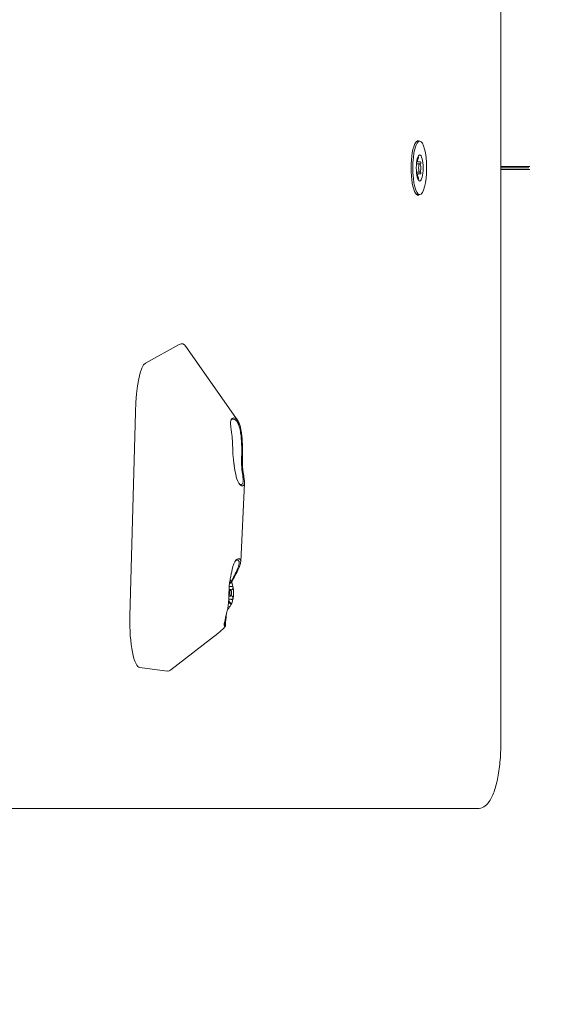
# Model space of a CAD drawing. Units: millimetres. Extents: x 1774 to 36450, y -1677 to 25286.
# Drawn here: x 16263 to 16464, y 15106 to 15467 of the extents above; entities that cross this region are included whole.
import ezdxf

# ---------------------------------------------------------------- set-up
doc = ezdxf.new("R2010")
doc.units = ezdxf.units.MM
doc.header["$LTSCALE"] = 90
doc.layers.add('Fall Zone', color=5, linetype='Continuous', lineweight=20, true_color=0x0000ff)
doc.layers.add('Visible (ISO)', color=7, linetype='Continuous', lineweight=18)

msp = doc.modelspace()

# ---------------------------------------------------------------- linework, layer by layer
at = {"layer": 'Fall Zone'}
msp.add_arc((15691, 15184.84), 2600, 270, 0, dxfattribs=at)
at = {"layer": 'Visible (ISO)'}
for p, q in [((16439.63, 15202.34), (16439.63, 16322.34)), ((16409.82, 15422.14), (16409.05, 15422.14)), ((16409.82, 15413.84), (16408.64, 15413.84)), ((16409.37, 15414.52), (16408.71, 15414.52)), ((16409.82, 15410.84), (16408.64, 15410.84)), ((16409.37, 15410.15), (16408.71, 15410.15)), ((16439.63, 15412.85), (16450.21, 15412.85)), ((16449.9, 15412.34), (16439.63, 15412.34)), ((16450.21, 15411.82), (16439.63, 15411.82)), ((16409.82, 15402.54), (16409.05, 15402.54)), ((16309.16, 15340.78), (16321.6, 15347.62)), ((16324.05, 15346.88), (16342.4, 15320.68)), ((16303.48, 15247.93), (16305.49, 15322.66)), ((16344.13, 15267.9), (16345.52, 15296.77)), ((16340.18, 15258.76), (16339.9, 15258.76)), ((16339.8, 15255.27), (16340.43, 15255.27)), ((16339.85, 15257.67), (16340.43, 15257.67)), ((16340.18, 15254.19), (16339.75, 15254.19)), ((16318.51, 15228.23), (16335.76, 15241.63)), ((16317.19, 15227.82), (16307.12, 15229.08)), ((15704.82, 15177.34), (16430.94, 15177.34))]:
    msp.add_line(p, q, dxfattribs=at)
msp.add_arc((15691, 15184.84), 2600, 270, 0, dxfattribs=at)
for centre, major_axis, ratio, start_param, end_param in [((16409.25, 15412.34), (0, -10), 0.258819, 2.941258, 6.48352), ((16409.05, 15412.34), (0, 9.8), 0.258819, 0, 0.234751), ((16409.05, 15412.34), (0, -9.8), 0.258819, 6.048434, 6.283185), ((16318.7, 15319.66), (3.99, 28.2), 0.223488, 6.048501, 6.449249), ((16309.35, 15321.11), (0.24, 19.79), 0.196628, 0.110767, 1.480921), ((16309.35, 15321.11), (0.24, 19.79), 0.196628, 1.480921, 1.494684), ((16325.85, 15309.13), (18.18, 8.79), 0.994946, 0.090029, 0.159913), ((16344.72, 15308.2), (0, -12.5), 0.258819, 5.125297, 6.351403), ((16344.23, 15308.2), (0, -12), 0.258819, 6.086132, 6.351403), ((16343.33, 15256.47), (0, 12.5), 0.258819, 6.186116, 7.233939), ((16342.84, 15256.47), (0, 12), 0.258819, 6.186116, 6.480239), ((16340.43, 15256.47), (0, 4), 0.258819, 0, 0.366283), ((16340.43, 15256.47), (0, 4), 0.258819, 5.235988, 6.283185), ((16340.43, 15256.47), (0, 4), 0.258819, 4.18879, 5.235988), ((16340.43, 15256.47), (0, -4), 0.258819, 0, 1.047198), ((16340.43, 15256.47), (0, -4), 0.258819, 5.527911, 6.283185), ((16307.34, 15246.38), (-0.12, -17.31), 0.224593, 4.642161, 6.256795), ((16307.34, 15246.38), (-0.12, -17.31), 0.224593, 4.624258, 4.642161), ((16315.41, 15251.15), (-2.12, 23.33), 0.260781, 3.084748, 3.307199)]:
    msp.add_ellipse(centre, major_axis=major_axis, ratio=ratio, start_param=start_param, end_param=end_param, dxfattribs=at)
for centre, major_axis in [((16409.82, 15412.34), (0, -9.8)), ((16409.82, 15412.34), (0, -4.8)), ((16409.82, 15412.34), (0, 1.5)), ((16340.43, 15256.47), (0, -1.2))]:
    msp.add_ellipse(centre, major_axis=major_axis, ratio=0.258819, dxfattribs=at)
for points, weights in [([(16409.19, 15416.15), (16409.07, 15415.96), (16408.96, 15415.8)], [1.16190959225, 1.19645228083, 1.22825345715]), ([(16409.05, 15415.25), (16409.17, 15415.65), (16409.36, 15416.15)], [1.3387677137, 1.26180204953, 1.16190959225]), ([(16410.09, 15414.52), (16409.67, 15414.52), (16409.37, 15414.52)], [1.16190959225, 1.26180204953, 1.3387677137]), ([(16409.99, 15413.69), (16410.07, 15413.82), (16410.17, 15413.96)], [1.21363755717, 1.18859143588, 1.16190959225]), ([(16409.37, 15410.15), (16409.67, 15410.15), (16410.09, 15410.15)], [1.3387677137, 1.26180204953, 1.16190959225]), ([(16410.17, 15410.71), (16410.07, 15410.85), (16409.99, 15410.99)], [1.16190959225, 1.18859143647, 1.21363755828]), ([(16408.96, 15408.87), (16409.07, 15408.71), (16409.19, 15408.52)], [1.22825345529, 1.19645227982, 1.16190959225]), ([(16409.36, 15408.52), (16409.17, 15409.03), (16409.05, 15409.42)], [1.16190959225, 1.26180204953, 1.3387677137])]:
    msp.add_rational_spline(points, weights, degree=2, dxfattribs=at)
for points, knots in [([(16409.05, 15415.25), (16409.02, 15415.16), (16409, 15415.06), (16408.99, 15414.88), (16409, 15414.79), (16409.06, 15414.65), (16409.11, 15414.59), (16409.24, 15414.53), (16409.31, 15414.52), (16409.37, 15414.52)], [0.1081952, 0.1081952, 0.1081952, 0.1081952, 0.141144, 0.141144, 0.1824413, 0.1824413, 0.2237386, 0.2237386, 0.2566874, 0.2566874, 0.2566874, 0.2566874]), ([(16409.19, 15416.15), (16409.21, 15416.17), (16409.22, 15416.19), (16409.26, 15416.25), (16409.29, 15416.28), (16409.34, 15416.32), (16409.36, 15416.34), (16409.38, 15416.34), (16409.39, 15416.32), (16409.4, 15416.28), (16409.39, 15416.25), (16409.37, 15416.19), (16409.37, 15416.17), (16409.36, 15416.15)], [0.02549892, 0.02549892, 0.02549892, 0.02549892, 0.03388375, 0.03388375, 0.04947642, 0.04947642, 0.06506908, 0.06506908, 0.08066175, 0.08066175, 0.09625441, 0.09625441, 0.10463924, 0.10463924, 0.10463924, 0.10463924]), ([(16410.09, 15414.52), (16410.11, 15414.52), (16410.12, 15414.52), (16410.17, 15414.5), (16410.2, 15414.48), (16410.25, 15414.42), (16410.26, 15414.38), (16410.27, 15414.29), (16410.27, 15414.24), (16410.25, 15414.13), (16410.23, 15414.08), (16410.2, 15414.01), (16410.19, 15413.98), (16410.17, 15413.96)], [0.02549892, 0.02549892, 0.02549892, 0.02549892, 0.03388375, 0.03388375, 0.04947642, 0.04947642, 0.06506908, 0.06506908, 0.08066175, 0.08066175, 0.09625441, 0.09625441, 0.10463924, 0.10463924, 0.10463924, 0.10463924]), ([(16409.37, 15410.15), (16409.31, 15410.15), (16409.24, 15410.14), (16409.11, 15410.08), (16409.06, 15410.02), (16409, 15409.89), (16408.99, 15409.79), (16409, 15409.61), (16409.02, 15409.51), (16409.05, 15409.42)], [0.1081952, 0.1081952, 0.1081952, 0.1081952, 0.141144, 0.141144, 0.1824413, 0.1824413, 0.2237386, 0.2237386, 0.2566874, 0.2566874, 0.2566874, 0.2566874]), ([(16410.17, 15410.71), (16410.19, 15410.69), (16410.2, 15410.66), (16410.23, 15410.59), (16410.25, 15410.54), (16410.27, 15410.43), (16410.27, 15410.38), (16410.26, 15410.29), (16410.25, 15410.25), (16410.2, 15410.19), (16410.17, 15410.17), (16410.12, 15410.15), (16410.11, 15410.15), (16410.09, 15410.15)], [0.02549892, 0.02549892, 0.02549892, 0.02549892, 0.03388375, 0.03388375, 0.04947642, 0.04947642, 0.06506908, 0.06506908, 0.08066175, 0.08066175, 0.09625441, 0.09625441, 0.10463924, 0.10463924, 0.10463924, 0.10463924]), ([(16409.36, 15408.52), (16409.37, 15408.5), (16409.37, 15408.48), (16409.39, 15408.42), (16409.4, 15408.39), (16409.39, 15408.35), (16409.38, 15408.34), (16409.36, 15408.34), (16409.34, 15408.35), (16409.29, 15408.39), (16409.26, 15408.42), (16409.22, 15408.48), (16409.21, 15408.5), (16409.19, 15408.52)], [0.02549892, 0.02549892, 0.02549892, 0.02549892, 0.03388375, 0.03388375, 0.04947642, 0.04947642, 0.06506908, 0.06506908, 0.08066175, 0.08066175, 0.09625441, 0.09625441, 0.10463924, 0.10463924, 0.10463924, 0.10463924]), ([(16341.62, 15320.62), (16341.39, 15320.63), (16341.19, 15320.58), (16340.9, 15320.42), (16340.8, 15320.33), (16340.5, 15319.9), (16340.4, 15319.43), (16340.4, 15318.82), (16340.4, 15318.4), (16340.44, 15317.91), (16340.56, 15316.83), (16340.65, 15316.24), (16340.78, 15315.34), (16340.83, 15315.03), (16340.87, 15314.71)], [-0.181274, -0.181274, -0.181274, -0.181274, 0, 0, 0.139644, 0.139644, 0.470722, 0.470722, 0.470722, 0.70072, 0.70072, 0.930715, 0.930715, 1.039772, 1.039772, 1.039772, 1.039772]), ([(16340.52, 15319.81), (16340.61, 15319.92), (16340.71, 15320.01), (16340.98, 15320.16), (16341.17, 15320.2), (16341.4, 15320.19)], [-0.1310113, -0.1310113, -0.1310113, -0.1310113, 0, 0, 0.1812741, 0.1812741, 0.1812741, 0.1812741]), ([(16341.4, 15320.19), (16341.41, 15320.19), (16341.42, 15320.19), (16341.43, 15320.19), (16341.44, 15320.19), (16341.45, 15320.19)], [0.18127412, 0.18127412, 0.18127412, 0.18127412, 0.18840441, 0.18840441, 0.1955347, 0.1955347, 0.1955347, 0.1955347]), ([(16341.45, 15320.19), (16341.83, 15320.16), (16342.18, 15319.99), (16342.8, 15319.35), (16343.07, 15318.9), (16343.3, 15318.32), (16343.35, 15318.22), (16343.39, 15318.11), (16343.42, 15318)], [-1.3067607, -1.3067607, -1.3067607, -1.3067607, -0.9800705, -0.9800705, -0.6533803, -0.6533803, -0.6533803, -0.5957432, -0.5957432, -0.5957432, -0.5957432]), ([(16341.67, 15320.62), (16341.66, 15320.62), (16341.66, 15320.62), (16341.64, 15320.62), (16341.63, 15320.62), (16341.62, 15320.62)], [-0.1955347, -0.1955347, -0.1955347, -0.1955347, -0.18840441, -0.18840441, -0.18127412, -0.18127412, -0.18127412, -0.18127412]), ([(16343.7, 15318.33), (16343.66, 15318.45), (16343.62, 15318.56), (16343.57, 15318.67), (16343.33, 15319.27), (16343.06, 15319.75), (16342.42, 15320.4), (16342.07, 15320.59), (16341.67, 15320.62)], [0.5957432, 0.5957432, 0.5957432, 0.5957432, 0.6533803, 0.6533803, 0.6533803, 0.9800705, 0.9800705, 1.3067607, 1.3067607, 1.3067607, 1.3067607]), ([(16343.42, 15318), (16343.67, 15317.31), (16343.87, 15316.48), (16344.14, 15314.91), (16344.23, 15314.24), (16344.3, 15313.53)], [-0.5957432, -0.5957432, -0.5957432, -0.5957432, -0.2371466, -0.2371466, 0, 0, 0, 0]), ([(16344.59, 15313.71), (16344.52, 15314.44), (16344.43, 15315.14), (16344.16, 15316.76), (16343.95, 15317.62), (16343.7, 15318.33)], [0, 0, 0, 0, 0.2371466, 0.2371466, 0.5957432, 0.5957432, 0.5957432, 0.5957432]), ([(16340.87, 15314.71), (16340.89, 15314.57), (16340.91, 15314.43), (16340.95, 15314.13), (16340.96, 15313.98), (16340.98, 15313.83)], [1.03977204, 1.03977204, 1.03977204, 1.03977204, 1.08837496, 1.08837496, 1.13697787, 1.13697787, 1.13697787, 1.13697787]), ([(16340.98, 15313.83), (16341.02, 15313.39), (16341.05, 15312.94), (16341.11, 15312.02), (16341.13, 15311.54), (16341.15, 15311.06), (16341.17, 15310.58), (16341.18, 15310.08), (16341.22, 15309.11), (16341.23, 15308.63), (16341.25, 15308.15)], [0, 0, 0, 0, 0.1442679, 0.1442679, 0.2885358, 0.2885358, 0.2885358, 0.4328036, 0.4328036, 0.5715634, 0.5715634, 0.5715634, 0.5715634]), ([(16344.3, 15313.53), (16344.32, 15313.31), (16344.34, 15313.09), (16344.37, 15312.63), (16344.39, 15312.4), (16344.4, 15312.17)], [-0.8139238, -0.8139238, -0.8139238, -0.8139238, -0.7397138, -0.7397138, -0.6655038, -0.6655038, -0.6655038, -0.6655038]), ([(16344.7, 15312.3), (16344.68, 15312.54), (16344.66, 15312.78), (16344.63, 15313.25), (16344.61, 15313.48), (16344.59, 15313.71)], [0.6655038, 0.6655038, 0.6655038, 0.6655038, 0.7397138, 0.7397138, 0.8139238, 0.8139238, 0.8139238, 0.8139238]), ([(16344.75, 15305.53), (16344.77, 15306.21), (16344.78, 15306.91), (16344.8, 15308.3), (16344.8, 15309), (16344.79, 15309.7), (16344.78, 15310.4), (16344.76, 15311.08), (16344.72, 15311.94), (16344.71, 15312.12), (16344.7, 15312.3)], [0.0020381, 0.0020381, 0.0020381, 0.0020381, 0.203481, 0.203481, 0.4069619, 0.4069619, 0.4069619, 0.6104429, 0.6104429, 0.6655038, 0.6655038, 0.6655038, 0.6655038]), ([(16344.4, 15312.17), (16344.42, 15312), (16344.43, 15311.82), (16344.47, 15311), (16344.49, 15310.33), (16344.5, 15309.65), (16344.51, 15308.98), (16344.51, 15308.3), (16344.49, 15306.95), (16344.48, 15306.28), (16344.45, 15305.61)], [-0.6655038, -0.6655038, -0.6655038, -0.6655038, -0.6104429, -0.6104429, -0.4069619, -0.4069619, -0.4069619, -0.203481, -0.203481, -0.0020477, -0.0020477, -0.0020477, -0.0020477]), ([(16341.25, 15308.15), (16341.25, 15308.14), (16341.25, 15308.13), (16341.25, 15308.11), (16341.25, 15308.1), (16341.25, 15308.09)], [0.571563355, 0.571563355, 0.571563355, 0.571563355, 0.574317437, 0.574317437, 0.577071519, 0.577071519, 0.577071519, 0.577071519]), ([(16341.25, 15308.09), (16341.26, 15307.77), (16341.28, 15307.44), (16341.33, 15306.77), (16341.36, 15306.42), (16341.4, 15306.07), (16341.45, 15305.57), (16341.51, 15305.08), (16341.6, 15304.43), (16341.62, 15304.26), (16341.64, 15304.1)], [-4.2510756, -4.2510756, -4.2510756, -4.2510756, -4.1618553, -4.1618553, -4.0673872, -4.0673872, -4.0673872, -3.9308088, -3.9308088, -3.8836988, -3.8836988, -3.8836988, -3.8836988]), ([(16344.45, 15305.61), (16344.43, 15304.99), (16344.43, 15304.36), (16344.48, 15303.01), (16344.54, 15302.31), (16344.71, 15300.66), (16344.84, 15299.78), (16344.93, 15299.05), (16344.96, 15298.82), (16344.99, 15298.6), (16345.05, 15297.91), (16345.07, 15297.47), (16344.98, 15296.64), (16344.8, 15296.33), (16344.48, 15296.23)], [4.301685, 4.301685, 4.301685, 4.301685, 4.487902, 4.487902, 4.712856, 4.712856, 5.053102, 5.053102, 5.053102, 5.162764, 5.162764, 5.429007, 5.429007, 5.802534, 5.802534, 5.802534, 5.802534]), ([(16344.97, 15295.74), (16345.31, 15295.84), (16345.47, 15296.18), (16345.54, 15297.07), (16345.5, 15297.54), (16345.41, 15298.28), (16345.37, 15298.51), (16345.34, 15298.75), (16345.22, 15299.52), (16345.07, 15300.44), (16344.86, 15302.14), (16344.79, 15302.87), (16344.73, 15304.25), (16344.72, 15304.89), (16344.75, 15305.53)], [-5.802534, -5.802534, -5.802534, -5.802534, -5.429007, -5.429007, -5.162764, -5.162764, -5.053102, -5.053102, -5.053102, -4.712856, -4.712856, -4.487902, -4.487902, -4.301675, -4.301675, -4.301675, -4.301675]), ([(16341.64, 15304.1), (16341.66, 15303.94), (16341.68, 15303.79), (16341.72, 15303.48), (16341.74, 15303.33), (16341.75, 15303.18)], [0.43753986, 0.43753986, 0.43753986, 0.43753986, 0.47700779, 0.47700779, 0.51647573, 0.51647573, 0.51647573, 0.51647573]), ([(16344.48, 15296.23), (16344.47, 15296.23), (16344.47, 15296.23), (16344.46, 15296.23), (16344.45, 15296.23), (16344.45, 15296.22)], [-1.75330727, -1.75330727, -1.75330727, -1.75330727, -1.7479443, -1.7479443, -1.74258132, -1.74258132, -1.74258132, -1.74258132]), ([(16344.94, 15295.73), (16344.94, 15295.73), (16344.95, 15295.73), (16344.96, 15295.73), (16344.97, 15295.73), (16344.97, 15295.74)], [1.74258132, 1.74258132, 1.74258132, 1.74258132, 1.7479443, 1.7479443, 1.75330727, 1.75330727, 1.75330727, 1.75330727]), ([(16341.12, 15261.09), (16341.59, 15261.97), (16342.05, 15262.79), (16342.91, 15264.43), (16343.34, 15265.31), (16343.65, 15266.08), (16343.95, 15266.83), (16344.12, 15267.47), (16344.14, 15268.32), (16344.05, 15268.6), (16343.82, 15268.83), (16343.74, 15268.88), (16343.65, 15268.91)], [-7.089864, -7.089864, -7.089864, -7.089864, -6.782964, -6.782964, -6.418332, -6.418332, -6.418332, -6.063752, -6.063752, -5.797383, -5.797383, -5.698675, -5.698675, -5.698675, -5.698675]), ([(16343.65, 15268.91), (16343.65, 15268.91), (16343.65, 15268.91), (16343.64, 15268.91), (16343.64, 15268.92), (16343.64, 15268.92)], [-5.69867529, -5.69867529, -5.69867529, -5.69867529, -5.696631755, -5.696631755, -5.69458822, -5.69458822, -5.69458822, -5.69458822]), ([(16343.15, 15268.41), (16343.24, 15268.38), (16343.31, 15268.34), (16343.53, 15268.13), (16343.61, 15267.88), (16343.61, 15267.1), (16343.46, 15266.5), (16343.2, 15265.8), (16342.93, 15265.08), (16342.53, 15264.26), (16341.74, 15262.69), (16341.32, 15261.89), (16340.88, 15261.04)], [5.698675, 5.698675, 5.698675, 5.698675, 5.797383, 5.797383, 6.063752, 6.063752, 6.418332, 6.418332, 6.418332, 6.782964, 6.782964, 7.089864, 7.089864, 7.089864, 7.089864]), ([(16343.14, 15268.42), (16343.14, 15268.42), (16343.15, 15268.42), (16343.15, 15268.42), (16343.15, 15268.42), (16343.15, 15268.41)], [5.69458822, 5.69458822, 5.69458822, 5.69458822, 5.696631755, 5.696631755, 5.69867529, 5.69867529, 5.69867529, 5.69867529]), ([(16340.53, 15262.91), (16340.48, 15262.65), (16340.43, 15262.37), (16340.26, 15261.52), (16340.15, 15260.91), (16340.07, 15260.3), (16340.01, 15259.85), (16339.95, 15259.38), (16339.88, 15258.47), (16339.86, 15258.02), (16339.85, 15257.58)], [-4.8796437, -4.8796437, -4.8796437, -4.8796437, -4.7951317, -4.7951317, -4.621151, -4.621151, -4.621151, -4.4919047, -4.4919047, -4.3634344, -4.3634344, -4.3634344, -4.3634344]), ([(16340.69, 15263.74), (16340.67, 15263.6), (16340.64, 15263.47), (16340.59, 15263.19), (16340.56, 15263.05), (16340.53, 15262.91)], [-0.51647573, -0.51647573, -0.51647573, -0.51647573, -0.47700779, -0.47700779, -0.43753986, -0.43753986, -0.43753986, -0.43753986]), ([(16339.91, 15258.8), (16340, 15258.77), (16340.1, 15258.76), (16340.33, 15258.76), (16340.48, 15258.78), (16340.62, 15258.82)], [0.25963344, 0.25963344, 0.25963344, 0.25963344, 0.30036477, 0.30036477, 0.34986105, 0.34986105, 0.34986105, 0.34986105]), ([(16340.06, 15260.2), (16340.13, 15260.27), (16340.21, 15260.34), (16340.31, 15260.42), (16340.34, 15260.44), (16340.39, 15260.47), (16340.41, 15260.47), (16340.43, 15260.47)], [0.08811503, 0.08811503, 0.08811503, 0.08811503, 0.12210019, 0.12210019, 0.13988307, 0.13988307, 0.15766595, 0.15766595, 0.15766595, 0.15766595]), ([(16340.43, 15260.47), (16340.44, 15260.47), (16340.45, 15260.47), (16340.46, 15260.44), (16340.46, 15260.42), (16340.44, 15260.34), (16340.4, 15260.27), (16340.3, 15260.1), (16340.22, 15260), (16340.14, 15259.9)], [0.1576659, 0.1576659, 0.1576659, 0.1576659, 0.1754488, 0.1754488, 0.1932317, 0.1932317, 0.2287975, 0.2287975, 0.2683763, 0.2683763, 0.2683763, 0.2683763]), ([(16340.99, 15259.84), (16340.91, 15260.04), (16340.81, 15260.25), (16340.58, 15260.73), (16340.43, 15261), (16340.24, 15261.31), (16340.24, 15261.32), (16340.23, 15261.33)], [4.1421933, 4.1421933, 4.1421933, 4.1421933, 4.228084, 4.228084, 4.3139746, 4.3139746, 4.3169459, 4.3169459, 4.3169459, 4.3169459]), ([(16340.62, 15258.82), (16340.74, 15258.85), (16340.85, 15258.86), (16341.04, 15258.83), (16341.13, 15258.79), (16341.23, 15258.7), (16341.26, 15258.66), (16341.3, 15258.57), (16341.32, 15258.53), (16341.32, 15258.47)], [0.0469556, 0.0469556, 0.0469556, 0.0469556, 0.0865344, 0.0865344, 0.1221002, 0.1221002, 0.1398831, 0.1398831, 0.1576659, 0.1576659, 0.1576659, 0.1576659]), ([(16340.88, 15261.04), (16340.84, 15260.96), (16340.8, 15260.89), (16340.72, 15260.74), (16340.69, 15260.67), (16340.65, 15260.6)], [7.08986421, 7.08986421, 7.08986421, 7.08986421, 7.11596991, 7.11596991, 7.14207562, 7.14207562, 7.14207562, 7.14207562]), ([(16341.32, 15258.47), (16341.33, 15258.42), (16341.33, 15258.37), (16341.32, 15258.25), (16341.31, 15258.2), (16341.25, 15258.02), (16341.18, 15257.91), (16341.02, 15257.72), (16340.92, 15257.63), (16340.81, 15257.56)], [0.1576659, 0.1576659, 0.1576659, 0.1576659, 0.1754488, 0.1754488, 0.1932317, 0.1932317, 0.2287975, 0.2287975, 0.2683763, 0.2683763, 0.2683763, 0.2683763]), ([(16340.89, 15260.64), (16340.93, 15260.71), (16340.97, 15260.79), (16341.04, 15260.94), (16341.08, 15261.02), (16341.12, 15261.09)], [-7.14207562, -7.14207562, -7.14207562, -7.14207562, -7.11596991, -7.11596991, -7.08986421, -7.08986421, -7.08986421, -7.08986421]), ([(16339.85, 15257.58), (16339.84, 15257.12), (16339.83, 15256.66), (16339.81, 15255.74), (16339.8, 15255.28), (16339.78, 15254.82), (16339.76, 15254.37), (16339.74, 15253.92), (16339.68, 15253.04), (16339.64, 15252.61), (16339.59, 15252.19)], [-0.0007874, -0.0007874, -0.0007874, -0.0007874, 0.1326312, 0.1326312, 0.2660497, 0.2660497, 0.2660497, 0.3990746, 0.3990746, 0.5320995, 0.5320995, 0.5320995, 0.5320995]), ([(16341.32, 15254.47), (16341.32, 15254.42), (16341.3, 15254.38), (16341.26, 15254.29), (16341.23, 15254.25), (16341.13, 15254.16), (16341.04, 15254.12), (16340.85, 15254.09), (16340.74, 15254.1), (16340.62, 15254.13)], [0.1576659, 0.1576659, 0.1576659, 0.1576659, 0.1754488, 0.1754488, 0.1932317, 0.1932317, 0.2287975, 0.2287975, 0.2683763, 0.2683763, 0.2683763, 0.2683763]), ([(16340.81, 15255.39), (16340.92, 15255.32), (16341.02, 15255.23), (16341.18, 15255.04), (16341.25, 15254.92), (16341.31, 15254.75), (16341.32, 15254.69), (16341.33, 15254.58), (16341.33, 15254.53), (16341.32, 15254.47)], [0.0469556, 0.0469556, 0.0469556, 0.0469556, 0.0865344, 0.0865344, 0.1221002, 0.1221002, 0.1398831, 0.1398831, 0.1576659, 0.1576659, 0.1576659, 0.1576659]), ([(16339.45, 15251.27), (16339.32, 15250.61), (16339.19, 15249.99), (16338.94, 15248.89), (16338.82, 15248.41), (16338.64, 15247.71), (16338.58, 15247.46), (16338.52, 15247.21), (16338.32, 15246.42), (16338.15, 15245.74), (16338.07, 15244.87), (16338.08, 15244.6), (16338.17, 15244.41)], [-1.332126, -1.332126, -1.332126, -1.332126, -1.126775, -1.126775, -0.938365, -0.938365, -0.827787, -0.827787, -0.827787, -0.469182, -0.469182, -0.229812, -0.229812, -0.229812, -0.229812]), ([(16339.26, 15250.3), (16339.36, 15250.42), (16339.46, 15250.54), (16339.84, 15251.02), (16340.07, 15251.35), (16340.43, 15251.95), (16340.58, 15252.22), (16340.81, 15252.7), (16340.91, 15252.91), (16340.99, 15253.11)], [1.8569812, 1.8569812, 1.8569812, 1.8569812, 1.88332, 1.88332, 1.9692107, 1.9692107, 2.0551013, 2.0551013, 2.140992, 2.140992, 2.140992, 2.140992]), ([(16339.59, 15252.19), (16339.57, 15252), (16339.54, 15251.81), (16339.49, 15251.51), (16339.47, 15251.39), (16339.45, 15251.27)], [-1.42576253, -1.42576253, -1.42576253, -1.42576253, -1.36961403, -1.36961403, -1.33212631, -1.33212631, -1.33212631, -1.33212631]), ([(16339.73, 15253.68), (16339.76, 15253.59), (16339.81, 15253.5), (16339.94, 15253.3), (16340.03, 15253.17), (16340.14, 15253.05)], [0.26480216, 0.26480216, 0.26480216, 0.26480216, 0.30036477, 0.30036477, 0.34986105, 0.34986105, 0.34986105, 0.34986105]), ([(16340.62, 15254.13), (16340.48, 15254.17), (16340.33, 15254.19), (16340.1, 15254.19), (16339.99, 15254.18), (16339.83, 15254.12), (16339.78, 15254.09), (16339.75, 15254.05)], [0.0813899, 0.0813899, 0.0813899, 0.0813899, 0.1308862, 0.1308862, 0.1732559, 0.1732559, 0.2025951, 0.2025951, 0.2025951, 0.2025951]), ([(16340.43, 15252.47), (16340.41, 15252.47), (16340.39, 15252.48), (16340.34, 15252.51), (16340.31, 15252.53), (16340.21, 15252.61), (16340.12, 15252.68), (16340.04, 15252.76), (16340.04, 15252.76), (16340.04, 15252.76)], [0.15766595, 0.15766595, 0.15766595, 0.15766595, 0.17544883, 0.17544883, 0.19323171, 0.19323171, 0.22879747, 0.22879747, 0.2291829, 0.2291829, 0.2291829, 0.2291829]), ([(16340.14, 15253.05), (16340.22, 15252.94), (16340.3, 15252.85), (16340.4, 15252.68), (16340.44, 15252.61), (16340.46, 15252.53), (16340.46, 15252.51), (16340.45, 15252.48), (16340.44, 15252.47), (16340.43, 15252.47)], [0.0469556, 0.0469556, 0.0469556, 0.0469556, 0.0865344, 0.0865344, 0.1221002, 0.1221002, 0.1398831, 0.1398831, 0.1576659, 0.1576659, 0.1576659, 0.1576659]), ([(16338.52, 15247.21), (16338.51, 15247.17), (16338.51, 15247.14), (16338.44, 15246.4), (16338.38, 15245.81), (16338.35, 15245.25), (16338.34, 15245.15), (16338.34, 15245.05)], [3.0421652, 3.0421652, 3.0421652, 3.0421652, 3.0571793, 3.0571793, 3.3822064, 3.3822064, 3.4740899, 3.4740899, 3.4740899, 3.4740899]), ([(16338.51, 15244.73), (16338.51, 15244.83), (16338.52, 15244.94), (16338.56, 15245.51), (16338.63, 15246.12), (16338.75, 15247.31), (16338.79, 15247.81), (16338.83, 15248.34), (16338.84, 15248.4), (16338.84, 15248.47), (16338.85, 15248.54)], [-3.4740899, -3.4740899, -3.4740899, -3.4740899, -3.3822064, -3.3822064, -3.0571793, -3.0571793, -2.8540374, -2.8540374, -2.8540374, -2.8292481, -2.8292481, -2.8292481, -2.8292481]), ([(16335.76, 15241.63), (16335.95, 15241.78), (16336.14, 15241.93), (16336.51, 15242.24), (16336.69, 15242.4), (16337.06, 15242.73), (16337.23, 15242.89), (16337.59, 15243.23), (16337.76, 15243.4), (16338.1, 15243.75), (16338.27, 15243.93), (16338.43, 15244.12)], [-1.3483452, -1.3483452, -1.3483452, -1.3483452, -1.3108807, -1.3108807, -1.2734162, -1.2734162, -1.2359517, -1.2359517, -1.1984871, -1.1984871, -1.1610226, -1.1610226, -1.1610226, -1.1610226]), ([(16338.34, 15244.89), (16338.34, 15244.8), (16338.33, 15244.72), (16338.31, 15244.56), (16338.29, 15244.51), (16338.26, 15244.48), (16338.23, 15244.46), (16338.2, 15244.48), (16338.14, 15244.55), (16338.13, 15244.56), (16338.11, 15244.59)], [-0.6134674, -0.6134674, -0.6134674, -0.6134674, -0.5040164, -0.5040164, -0.336011, -0.336011, -0.336011, -0.1680055, -0.1680055, -0.1175693, -0.1175693, -0.1175693, -0.1175693]), ([(16338.17, 15244.41), (16338.17, 15244.41), (16338.17, 15244.4), (16338.17, 15244.4), (16338.17, 15244.4), (16338.18, 15244.39)], [0, 0, 0, 0, 0.002938301, 0.002938301, 0.005876602, 0.005876602, 0.005876602, 0.005876602]), ([(16338.18, 15244.39), (16338.23, 15244.27), (16338.28, 15244.19), (16338.37, 15244.1), (16338.4, 15244.09), (16338.43, 15244.11), (16338.46, 15244.14), (16338.48, 15244.21), (16338.5, 15244.38), (16338.5, 15244.46), (16338.5, 15244.56)], [0.0058766, 0.0058766, 0.0058766, 0.0058766, 0.1680055, 0.1680055, 0.336011, 0.336011, 0.336011, 0.5040164, 0.5040164, 0.6134674, 0.6134674, 0.6134674, 0.6134674]), ([(16338.34, 15245.05), (16338.34, 15245.02), (16338.34, 15244.99), (16338.34, 15244.94), (16338.34, 15244.91), (16338.34, 15244.89)], [-0.6720219, -0.6720219, -0.6720219, -0.6720219, -0.64274464, -0.64274464, -0.61346737, -0.61346737, -0.61346737, -0.61346737]), ([(16338.5, 15244.56), (16338.5, 15244.59), (16338.5, 15244.62), (16338.51, 15244.67), (16338.51, 15244.7), (16338.51, 15244.73)], [0.61346737, 0.61346737, 0.61346737, 0.61346737, 0.64274464, 0.64274464, 0.6720219, 0.6720219, 0.6720219, 0.6720219]), ([(16439.63, 15202.34), (16439.63, 15199.95), (16439.53, 15197.57), (16439.15, 15193.01), (16438.86, 15190.83), (16438.12, 15186.87), (16437.66, 15185.08), (16436.56, 15181.98), (16435.93, 15180.66), (16434.6, 15178.98), (16434.07, 15178.46), (16432.71, 15177.63), (16431.84, 15177.34), (16430.94, 15177.34)], [1.570796, 1.570796, 1.570796, 1.570796, 1.884956, 1.884956, 2.199115, 2.199115, 2.513274, 2.513274, 2.827433, 2.827433, 2.984513, 2.984513, 3.141593, 3.141593, 3.141593, 3.141593])]:
    msp.add_open_spline(points, degree=3, knots=knots, dxfattribs=at)
for points in [[(16340.14, 15259.9), (16340.09, 15259.84), (16340.04, 15259.78), (16340, 15259.72)], [(16340.65, 15260.6), (16340.65, 15260.59), (16340.65, 15260.59), (16340.65, 15260.59)], [(16340.75, 15260.37), (16340.8, 15260.46), (16340.84, 15260.55), (16340.89, 15260.64)], [(16340.81, 15257.56), (16340.75, 15257.51), (16340.68, 15257.47), (16340.62, 15257.42)], [(16340.62, 15255.53), (16340.68, 15255.48), (16340.75, 15255.44), (16340.81, 15255.39)]]:
    msp.add_open_spline(points, degree=3, dxfattribs=at)

doc.saveas('drawing.dxf')
